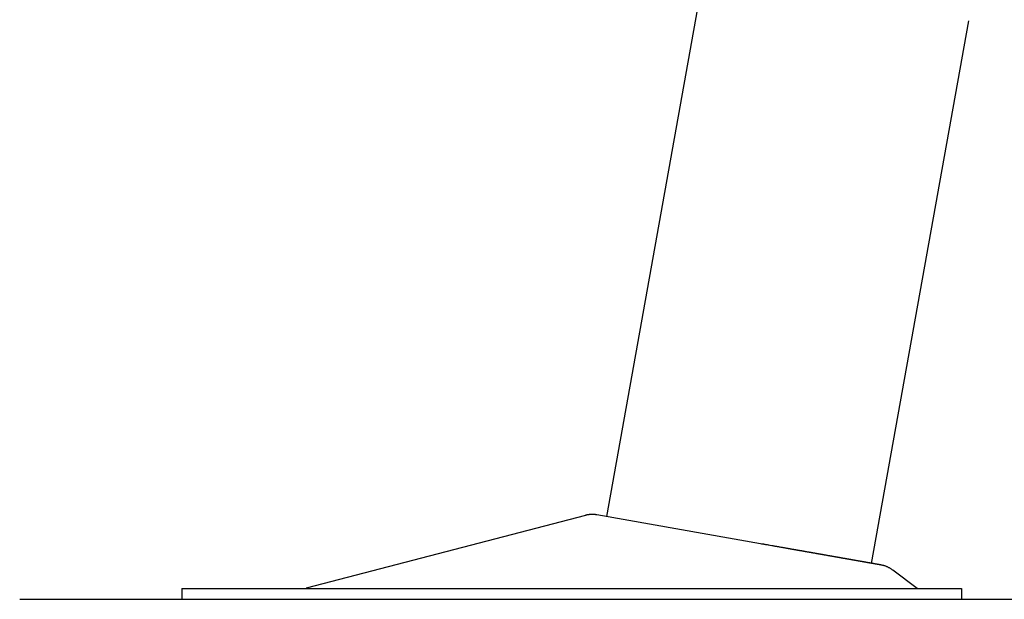
# Model space of a CAD drawing. Units: millimetres. Extents: x 134 to 4334, y 137 to 6077.
# Drawn here: x 851 to 1218, y 2225 to 2440 of the extents above; entities that cross this region are included whole.
import ezdxf

# ---------------------------------------------------------------- set-up
doc = ezdxf.new("R2010")
doc.units = ezdxf.units.MM
doc.header["$LTSCALE"] = 500
doc.layers.add('FIGUERAS_MEGASEAT 9114', color=7, linetype='Continuous')

# ---------------------------------------------------------------- blocks, each defined once
blk = doc.blocks.new('L_9114_PV')
for p, q in [((-378.81, 30.74), (-344.94, 219.88)), ((-280.33, 13.38), (-244.22, 215.22)), ((-386.84, 31.23), (-490.69, 4.13)), ((-280.33, 13.38), (-382.57, 31.4)), ((-263.45, 4), (-272.5, 10.87)), ((-536.95, 4), (-536.95, 0)), ((-536.95, 4), (-246.95, 4)), ((-246.95, 4), (-246.95, 0))]:
    blk.add_line(p, q)
for points in [[(-382.57, 31.4), (-382.61, 31.41), (-382.65, 31.42), (-382.69, 31.42), (-382.73, 31.43), (-382.77, 31.44), (-382.81, 31.44), (-382.85, 31.45), (-382.89, 31.46), (-382.93, 31.46), (-382.97, 31.47), (-383.01, 31.47), (-383.05, 31.48), (-383.09, 31.48), (-383.13, 31.49), (-383.17, 31.49), (-383.21, 31.5), (-383.25, 31.5), (-383.29, 31.5), (-383.33, 31.51), (-383.37, 31.51), (-383.41, 31.52), (-383.45, 31.52), (-383.49, 31.52), (-383.53, 31.53), (-383.57, 31.53), (-383.61, 31.53), (-383.65, 31.53), (-383.69, 31.54), (-383.73, 31.54), (-383.77, 31.54), (-383.81, 31.54), (-383.85, 31.55), (-383.89, 31.55), (-383.93, 31.55), (-383.97, 31.55), (-384.01, 31.55), (-384.05, 31.55), (-384.09, 31.55), (-384.13, 31.55), (-384.17, 31.56), (-384.21, 31.56), (-384.25, 31.56), (-384.29, 31.56), (-384.33, 31.56), (-384.37, 31.56), (-384.41, 31.56), (-384.45, 31.56), (-384.49, 31.55), (-384.53, 31.55), (-384.57, 31.55), (-384.61, 31.55), (-384.65, 31.55), (-384.69, 31.55), (-384.73, 31.55), (-384.77, 31.55), (-384.81, 31.54), (-384.85, 31.54), (-384.89, 31.54), (-384.93, 31.54), (-384.97, 31.53), (-385.01, 31.53), (-385.05, 31.53), (-385.09, 31.53), (-385.13, 31.52), (-385.17, 31.52), (-385.21, 31.52), (-385.25, 31.51), (-385.29, 31.51), (-385.33, 31.5), (-385.37, 31.5), (-385.41, 31.5), (-385.45, 31.49), (-385.49, 31.49), (-385.53, 31.48), (-385.57, 31.48), (-385.61, 31.47), (-385.65, 31.47), (-385.69, 31.46), (-385.73, 31.45), (-385.77, 31.45), (-385.81, 31.44), (-385.85, 31.44), (-385.89, 31.43), (-385.93, 31.42), (-385.97, 31.42), (-386.01, 31.41), (-386.05, 31.4), (-386.09, 31.4), (-386.13, 31.39), (-386.17, 31.38), (-386.21, 31.37), (-386.25, 31.37), (-386.29, 31.36), (-386.33, 31.35), (-386.37, 31.34), (-386.41, 31.33), (-386.44, 31.33), (-386.48, 31.32), (-386.52, 31.31), (-386.56, 31.3), (-386.6, 31.29), (-386.64, 31.28), (-386.68, 31.27), (-386.72, 31.26), (-386.76, 31.25), (-386.8, 31.24), (-386.84, 31.23)], [(-304.47, 17.63), (-304.6, 17.65), (-304.72, 17.68), (-304.85, 17.7), (-304.97, 17.72), (-305.1, 17.74), (-305.22, 17.77), (-305.47, 17.81), (-305.6, 17.83), (-305.73, 17.85), (-305.85, 17.88), (-305.98, 17.9), (-306.11, 17.92), (-306.23, 17.94), (-306.36, 17.97), (-306.49, 17.99), (-306.61, 18.01), (-306.74, 18.03), (-306.87, 18.06), (-307, 18.08), (-307.12, 18.1), (-307.25, 18.12), (-307.38, 18.15), (-307.51, 18.17), (-307.64, 18.19), (-307.77, 18.21), (-307.89, 18.24), (-308.02, 18.26), (-308.15, 18.28), (-308.28, 18.3), (-308.41, 18.33), (-308.54, 18.35), (-308.67, 18.37), (-308.8, 18.4), (-308.93, 18.42), (-309.19, 18.46), (-309.32, 18.49), (-309.45, 18.51), (-309.58, 18.53), (-309.71, 18.56), (-309.84, 18.58), (-310.1, 18.62), (-310.23, 18.65), (-310.49, 18.69), (-310.62, 18.72), (-310.75, 18.74), (-310.88, 18.76), (-311.01, 18.79), (-311.14, 18.81), (-311.27, 18.83), (-311.4, 18.86), (-311.67, 18.9), (-311.93, 18.95), (-312.19, 18.99), (-312.46, 19.04), (-312.72, 19.09), (-312.98, 19.13), (-313.25, 19.18), (-313.51, 19.23), (-313.78, 19.27), (-314.04, 19.32), (-314.31, 19.37), (-314.57, 19.41), (-314.84, 19.46), (-315.1, 19.51), (-315.37, 19.55), (-315.63, 19.6), (-315.9, 19.65), (-316.17, 19.7), (-316.43, 19.74), (-316.7, 19.79), (-316.97, 19.84), (-317.23, 19.88), (-317.5, 19.93), (-318.04, 20.03), (-318.57, 20.12), (-319.11, 20.21), (-319.38, 20.26), (-319.65, 20.31), (-319.92, 20.36), (-320.19, 20.4), (-320.33, 20.43), (-320.46, 20.45), (-320.6, 20.48), (-320.73, 20.5), (-320.87, 20.52), (-321, 20.55), (-321.14, 20.57), (-321.28, 20.6)], [(-296.7, 16.26), (-296.93, 16.3), (-297.04, 16.32), (-297.27, 16.36), (-297.5, 16.4), (-297.62, 16.42), (-297.73, 16.44), (-297.85, 16.46), (-297.96, 16.49), (-298.08, 16.51), (-298.19, 16.53), (-298.31, 16.55), (-298.43, 16.57), (-298.66, 16.61), (-298.78, 16.63), (-298.89, 16.65), (-299.13, 16.69), (-299.25, 16.71), (-299.37, 16.73), (-299.48, 16.75), (-299.6, 16.77), (-299.72, 16.8), (-299.84, 16.82), (-299.96, 16.84), (-300.08, 16.86), (-300.2, 16.88), (-300.43, 16.92), (-300.55, 16.94), (-300.67, 16.96), (-300.79, 16.98), (-300.91, 17.01), (-301.03, 17.03), (-301.28, 17.07), (-301.52, 17.11), (-301.64, 17.13), (-301.76, 17.15), (-301.88, 17.18), (-302.12, 17.22), (-302.25, 17.24), (-302.37, 17.26), (-302.49, 17.28), (-302.74, 17.33), (-302.86, 17.35), (-302.98, 17.37), (-303.11, 17.39), (-303.23, 17.41), (-303.35, 17.44), (-303.48, 17.46), (-303.6, 17.48), (-303.72, 17.5), (-303.85, 17.52), (-304.22, 17.59), (-304.35, 17.61)], [(-295.58, 16.06), (-295.69, 16.08), (-295.8, 16.1), (-295.91, 16.12), (-296.02, 16.14), (-296.14, 16.16), (-296.25, 16.18), (-296.36, 16.2), (-296.47, 16.22), (-296.59, 16.24)], [(-295.35, 16.03), (-295.47, 16.04)], [(-295.13, 15.99), (-295.24, 16.01)], [(-294.91, 15.95), (-295.02, 15.97)], [(-294.47, 15.87), (-294.58, 15.89), (-294.69, 15.91), (-294.8, 15.93)], [(-294.15, 15.81), (-294.26, 15.83), (-294.37, 15.85)], [(-292.13, 15.46), (-292.24, 15.48), (-292.34, 15.49), (-292.44, 15.51), (-292.55, 15.53), (-292.65, 15.55), (-292.76, 15.57), (-292.86, 15.59), (-292.97, 15.6), (-293.08, 15.62), (-293.18, 15.64), (-293.29, 15.66), (-293.39, 15.68), (-293.5, 15.7), (-293.61, 15.72), (-293.82, 15.76), (-293.93, 15.77), (-294.04, 15.79)], [(-289.38, 14.97), (-289.43, 14.98), (-289.48, 14.99), (-289.53, 15), (-289.58, 15.01), (-289.62, 15.02), (-289.72, 15.03), (-289.82, 15.05), (-289.92, 15.07), (-290.01, 15.08), (-290.11, 15.1), (-290.21, 15.12), (-290.31, 15.14), (-290.41, 15.15), (-290.51, 15.17), (-290.61, 15.19), (-290.71, 15.21), (-290.81, 15.22), (-290.91, 15.24), (-291.01, 15.26), (-291.11, 15.28), (-291.21, 15.29), (-291.51, 15.35), (-291.62, 15.37), (-291.72, 15.38), (-291.82, 15.4), (-291.92, 15.42), (-292.03, 15.44)], [(-288.11, 14.75), (-288.16, 14.76), (-288.21, 14.77), (-288.25, 14.77), (-288.3, 14.78), (-288.35, 14.79), (-288.39, 14.8), (-288.44, 14.81), (-288.48, 14.81), (-288.53, 14.82), (-288.58, 14.83), (-288.62, 14.84), (-288.67, 14.85), (-288.77, 14.86), (-288.81, 14.87), (-288.86, 14.88), (-288.91, 14.89), (-288.95, 14.9), (-289.1, 14.92), (-289.14, 14.93), (-289.19, 14.94), (-289.24, 14.95), (-289.29, 14.96), (-289.34, 14.96)], [(-287.35, 14.61), (-287.39, 14.62), (-287.43, 14.63), (-287.48, 14.64), (-287.52, 14.64), (-287.57, 14.65), (-287.61, 14.66), (-287.66, 14.67), (-287.7, 14.68), (-287.75, 14.68), (-287.79, 14.69), (-287.84, 14.7), (-287.89, 14.71), (-287.93, 14.72), (-287.98, 14.72), (-288.02, 14.73), (-288.07, 14.74)], [(-287.12, 14.57), (-287.17, 14.58), (-287.21, 14.59), (-287.26, 14.6), (-287.3, 14.61)], [(-286.6, 14.48), (-286.64, 14.49), (-286.69, 14.5), (-286.73, 14.5), (-286.77, 14.51), (-286.82, 14.52), (-286.86, 14.53), (-286.9, 14.54), (-286.95, 14.54), (-286.99, 14.55), (-287.04, 14.56), (-287.08, 14.57)], [(-286.34, 14.44), (-286.38, 14.44), (-286.43, 14.45), (-286.47, 14.46), (-286.51, 14.47), (-286.56, 14.47)], [(-286.05, 14.38), (-286.09, 14.39), (-286.13, 14.4), (-286.17, 14.41), (-286.21, 14.41), (-286.26, 14.42), (-286.3, 14.43)], [(-285.1, 14.22), (-285.14, 14.22), (-285.18, 14.23), (-285.22, 14.24), (-285.26, 14.25), (-285.3, 14.25), (-285.34, 14.26), (-285.38, 14.27), (-285.42, 14.27), (-285.46, 14.28), (-285.51, 14.29), (-285.55, 14.3), (-285.59, 14.3), (-285.63, 14.31), (-285.67, 14.32), (-285.71, 14.33), (-285.75, 14.33), (-285.79, 14.34), (-285.84, 14.35), (-285.88, 14.35), (-285.92, 14.36), (-285.96, 14.37), (-286, 14.38)], [(-284.28, 14.07), (-284.32, 14.08), (-284.35, 14.09), (-284.39, 14.09), (-284.43, 14.1), (-284.47, 14.11), (-284.51, 14.11), (-284.55, 14.12), (-284.59, 14.13), (-284.63, 14.13), (-284.66, 14.14), (-284.7, 14.15), (-284.74, 14.15), (-284.78, 14.16), (-284.82, 14.17), (-284.86, 14.18), (-284.9, 14.18), (-284.94, 14.19), (-284.98, 14.2), (-285.02, 14.2), (-285.06, 14.21)], [(-284.05, 14.03), (-284.09, 14.04), (-284.13, 14.05), (-284.16, 14.05), (-284.2, 14.06), (-284.24, 14.07)], [(-283.31, 13.9), (-283.35, 13.91), (-283.39, 13.92), (-283.42, 13.92), (-283.49, 13.93), (-283.53, 13.94), (-283.57, 13.95), (-283.64, 13.96), (-283.68, 13.97), (-283.71, 13.97), (-283.75, 13.98), (-283.79, 13.99), (-283.83, 13.99), (-283.86, 14), (-283.9, 14.01), (-283.94, 14.01), (-283.97, 14.02), (-284.01, 14.03)], [(-282.31, 13.73), (-282.35, 13.73), (-282.38, 13.74), (-282.41, 13.74), (-282.45, 13.75), (-282.55, 13.77), (-282.58, 13.77), (-282.62, 13.78), (-282.65, 13.79), (-282.68, 13.79), (-282.72, 13.8), (-282.75, 13.8), (-282.79, 13.81), (-282.82, 13.82), (-282.86, 13.82), (-282.89, 13.83), (-282.93, 13.83), (-282.96, 13.84), (-283, 13.85), (-283.03, 13.85), (-283.07, 13.86), (-283.1, 13.86), (-283.17, 13.88), (-283.21, 13.88), (-283.24, 13.89), (-283.28, 13.9)], [(-281.42, 13.57), (-281.45, 13.57), (-281.48, 13.58), (-281.51, 13.59), (-281.55, 13.59), (-281.58, 13.6), (-281.61, 13.6), (-281.64, 13.61), (-281.67, 13.61), (-281.7, 13.62), (-281.73, 13.62), (-281.76, 13.63), (-281.8, 13.63), (-281.83, 13.64), (-281.86, 13.65), (-281.89, 13.65), (-281.92, 13.66), (-281.95, 13.66), (-281.99, 13.67), (-282.02, 13.67), (-282.08, 13.69), (-282.12, 13.69), (-282.15, 13.7), (-282.18, 13.7), (-282.21, 13.71), (-282.25, 13.71), (-282.28, 13.72)], [(-276.81, 12.76), (-276.81, 12.76), (-276.81, 12.76), (-276.81, 12.76), (-276.81, 12.76), (-276.81, 12.76), (-276.81, 12.76), (-276.81, 12.76), (-276.81, 12.76), (-276.81, 12.76), (-276.82, 12.76), (-276.82, 12.76), (-276.82, 12.76), (-276.82, 12.76), (-276.82, 12.76), (-276.82, 12.76), (-276.82, 12.76), (-276.83, 12.76), (-276.83, 12.76), (-276.83, 12.76), (-276.83, 12.76), (-276.83, 12.76), (-276.84, 12.76), (-276.84, 12.76), (-276.84, 12.76), (-276.84, 12.76), (-276.85, 12.76), (-276.85, 12.76), (-276.85, 12.76), (-276.85, 12.76), (-276.86, 12.76), (-276.86, 12.76), (-276.86, 12.77), (-276.87, 12.77), (-276.87, 12.77), (-276.87, 12.77), (-276.88, 12.77), (-276.88, 12.77), (-276.89, 12.77), (-276.89, 12.77), (-276.89, 12.77), (-276.9, 12.77), (-276.9, 12.77), (-276.91, 12.77), (-276.91, 12.77), (-276.92, 12.77), (-276.92, 12.78), (-276.93, 12.78), (-276.93, 12.78), (-276.94, 12.78), (-276.94, 12.78), (-276.95, 12.78), (-276.95, 12.78), (-276.96, 12.78), (-276.96, 12.78), (-276.97, 12.78), (-276.98, 12.78), (-276.98, 12.79), (-276.99, 12.79), (-276.99, 12.79), (-277, 12.79), (-277.01, 12.79), (-277.01, 12.79), (-277.02, 12.79), (-277.03, 12.79), (-277.03, 12.79), (-277.04, 12.8), (-277.05, 12.8), (-277.05, 12.8), (-277.06, 12.8), (-277.07, 12.8), (-277.08, 12.8), (-277.08, 12.8), (-277.09, 12.81), (-277.1, 12.81), (-277.11, 12.81), (-277.11, 12.81), (-277.12, 12.81), (-277.13, 12.81), (-277.14, 12.81), (-277.15, 12.82), (-277.16, 12.82), (-277.16, 12.82), (-277.17, 12.82), (-277.18, 12.82), (-277.19, 12.82), (-277.2, 12.82), (-277.21, 12.83), (-277.22, 12.83), (-277.23, 12.83), (-277.24, 12.83), (-277.25, 12.83), (-277.26, 12.83), (-277.27, 12.84), (-277.28, 12.84), (-277.29, 12.84), (-277.3, 12.84), (-277.31, 12.84), (-277.32, 12.84), (-277.33, 12.85), (-277.34, 12.85), (-277.35, 12.85), (-277.36, 12.85), (-277.37, 12.85), (-277.38, 12.86), (-277.39, 12.86), (-277.4, 12.86), (-277.41, 12.86), (-277.42, 12.86), (-277.44, 12.87), (-277.45, 12.87), (-277.46, 12.87), (-277.47, 12.87), (-277.48, 12.87), (-277.49, 12.88), (-277.51, 12.88), (-277.52, 12.88), (-277.53, 12.88), (-277.54, 12.88), (-277.56, 12.89), (-277.57, 12.89), (-277.58, 12.89), (-277.59, 12.89), (-277.61, 12.9), (-277.62, 12.9), (-277.63, 12.9), (-277.65, 12.9), (-277.66, 12.91), (-277.67, 12.91), (-277.69, 12.91), (-277.7, 12.91), (-277.71, 12.91), (-277.73, 12.92), (-277.74, 12.92), (-277.75, 12.92), (-277.77, 12.92), (-277.78, 12.93), (-277.8, 12.93), (-277.81, 12.93), (-277.83, 12.93), (-277.84, 12.94), (-277.86, 12.94), (-277.87, 12.94), (-277.89, 12.95), (-277.9, 12.95), (-277.92, 12.95), (-277.95, 12.96), (-277.96, 12.96), (-277.98, 12.96), (-277.99, 12.96), (-278.01, 12.97), (-278.02, 12.97), (-278.04, 12.97), (-278.06, 12.98), (-278.07, 12.98), (-278.09, 12.98), (-278.11, 12.98), (-278.12, 12.99), (-278.14, 12.99), (-278.16, 12.99), (-278.17, 13), (-278.19, 13), (-278.21, 13), (-278.22, 13), (-278.24, 13.01), (-278.26, 13.01), (-278.27, 13.01), (-278.29, 13.02), (-278.31, 13.02), (-278.33, 13.02), (-278.35, 13.03), (-278.36, 13.03), (-278.38, 13.03), (-278.4, 13.04), (-278.42, 13.04), (-278.44, 13.04), (-278.45, 13.05), (-278.47, 13.05), (-278.49, 13.05), (-278.51, 13.06), (-278.53, 13.06), (-278.55, 13.06), (-278.57, 13.07), (-278.59, 13.07), (-278.61, 13.07), (-278.62, 13.08), (-278.64, 13.08), (-278.66, 13.08), (-278.68, 13.09), (-278.7, 13.09), (-278.72, 13.09), (-278.74, 13.1), (-278.78, 13.1), (-278.8, 13.11), (-278.82, 13.11), (-278.84, 13.11), (-278.86, 13.12), (-278.89, 13.12), (-278.91, 13.13), (-278.93, 13.13), (-278.95, 13.13), (-278.97, 13.14), (-278.99, 13.14), (-279.01, 13.14), (-279.03, 13.15), (-279.05, 13.15), (-279.08, 13.16), (-279.1, 13.16), (-279.12, 13.16), (-279.16, 13.17), (-279.18, 13.17), (-279.21, 13.18), (-279.23, 13.18), (-279.25, 13.19), (-279.27, 13.19), (-279.3, 13.19), (-279.32, 13.2), (-279.34, 13.2), (-279.37, 13.21), (-279.39, 13.21), (-279.41, 13.21), (-279.43, 13.22), (-279.46, 13.22), (-279.48, 13.23), (-279.5, 13.23), (-279.53, 13.23), (-279.55, 13.24), (-279.58, 13.24), (-279.6, 13.25), (-279.62, 13.25), (-279.65, 13.26), (-279.67, 13.26), (-279.7, 13.26), (-279.72, 13.27), (-279.74, 13.27), (-279.77, 13.28), (-279.79, 13.28), (-279.82, 13.29), (-279.84, 13.29), (-279.87, 13.29), (-279.89, 13.3), (-279.92, 13.3), (-279.94, 13.31), (-279.97, 13.31), (-279.99, 13.32), (-280.02, 13.32), (-280.05, 13.33), (-280.07, 13.33), (-280.1, 13.34), (-280.12, 13.34), (-280.15, 13.34), (-280.18, 13.35), (-280.2, 13.35), (-280.23, 13.36), (-280.25, 13.36), (-280.28, 13.37), (-280.31, 13.37), (-280.36, 13.38), (-280.39, 13.39), (-280.42, 13.39), (-280.44, 13.4), (-280.47, 13.4), (-280.5, 13.41), (-280.52, 13.41), (-280.55, 13.42), (-280.58, 13.42), (-280.61, 13.43), (-280.63, 13.43), (-280.66, 13.43), (-280.69, 13.44), (-280.72, 13.44), (-280.75, 13.45), (-280.78, 13.45), (-280.8, 13.46), (-280.83, 13.46), (-280.86, 13.47), (-280.89, 13.47), (-280.92, 13.48), (-280.95, 13.49), (-280.98, 13.49), (-281.01, 13.5), (-281.03, 13.5), (-281.06, 13.51), (-281.09, 13.51), (-281.12, 13.52), (-281.15, 13.52), (-281.18, 13.53), (-281.21, 13.53), (-281.24, 13.54), (-281.27, 13.54), (-281.3, 13.55), (-281.33, 13.55), (-281.36, 13.56), (-281.39, 13.56)], [(-272.5, 10.87), (-272.66, 10.99), (-272.83, 11.11), (-273, 11.23), (-273.17, 11.34), (-273.35, 11.45), (-273.53, 11.56), (-273.71, 11.66), (-273.89, 11.76), (-274.08, 11.85), (-274.26, 11.94), (-274.45, 12.03), (-274.64, 12.11), (-274.83, 12.19), (-275.02, 12.27), (-275.22, 12.34), (-275.41, 12.4), (-275.61, 12.47), (-275.81, 12.52), (-276, 12.58), (-276.2, 12.63), (-276.41, 12.68), (-276.61, 12.72), (-276.81, 12.76)]]:
    blk.add_lwpolyline(points)

msp = doc.modelspace()

# ---------------------------------------------------------------- linework, layer by layer
msp.add_line((851.43, 2224.82), (4145.93, 2224.82))

# ---------------------------------------------------------------- block references
at = {"layer": 'FIGUERAS_MEGASEAT 9114'}
msp.add_blockref('L_9114_PV', (1448.74, 2224.82), dxfattribs=at)

doc.saveas('drawing.dxf')
